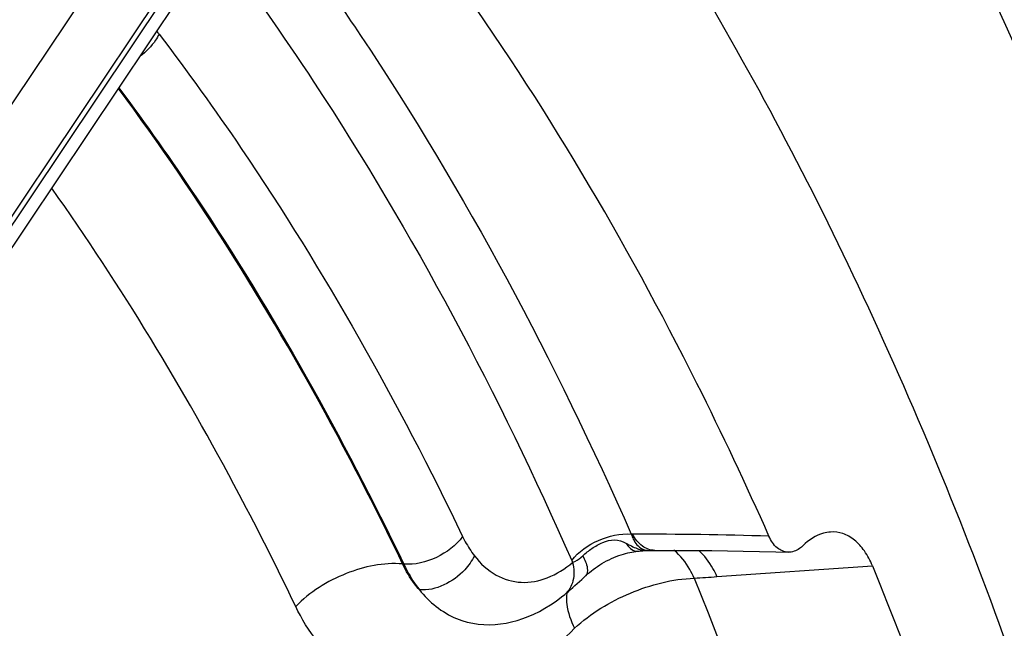
# Model space of a CAD drawing. Units: millimetres. Extents: x 0 to 594, y 0 to 420.
# Drawn here: x 204 to 210, y 81 to 84 of the extents above; entities that cross this region are included whole.
import ezdxf

# ---------------------------------------------------------------- set-up
doc = ezdxf.new("R2010")
doc.units = ezdxf.units.MM
doc.header["$LTSCALE"] = 32.67
doc.layers.add('AXES', color=7, linetype='CONTINUOUS')
doc.layers.add('SOLIDES', color=7, linetype='CONTINUOUS')

msp = doc.modelspace()

# ---------------------------------------------------------------- linework, layer by layer
at = {"layer": 'AXES', "color": 9, "linetype": 'Continuous'}
for p, q in [((205.962955, 85.370084), (199.116086, 75.155637)), ((205.53163, 85.330753), (198.943993, 75.503126)), ((199.135534, 75.132503), (205.52292, 84.661395)), ((207.698011, 81.256261), (207.691246, 81.256247)), ((206.465483, 81.09514), (206.459238, 81.095697)), ((208.153067, 81.027749), (208.990451, 81.085628))]:
    msp.add_line(p, q, dxfattribs=at)
at = {"layer": 'AXES', "color": 7, "linetype": 'Continuous'}
for p, q in [((199.193026, 75.097746), (205.553111, 84.585992)), ((207.781051, 81.16894), (207.784072, 81.169014)), ((207.784122, 81.169014), (207.817669, 81.169131)), ((207.725083, 81.164453), (207.727994, 81.164759)), ((207.727994, 81.164759), (207.733751, 81.165343)), ((207.733751, 81.165343), (207.739314, 81.165881)), ((207.739314, 81.165881), (207.744007, 81.166315)), ((207.744007, 81.166315), (207.74916, 81.166768)), ((207.74916, 81.166768), (207.754134, 81.167182)), ((207.754134, 81.167182), (207.758946, 81.16756)), ((207.758946, 81.16756), (207.763581, 81.167902)), ((207.763581, 81.167902), (207.767451, 81.168168)), ((207.767451, 81.168168), (207.771007, 81.168397)), ((207.771007, 81.168397), (207.774412, 81.1686)), ((207.774412, 81.1686), (207.777295, 81.168758)), ((207.777295, 81.168758), (207.779583, 81.168872)), ((207.779583, 81.168872), (207.781092, 81.168941)), ((207.341149, 80.938748), (207.333049, 80.932027))]:
    msp.add_line(p, q, dxfattribs=at)
for points in [[(207.817669, 81.169131), (207.881705, 81.169221), (207.961429, 81.169043), (208.042601, 81.16854), (208.125224, 81.167704), (208.2093, 81.166528), (208.29483, 81.165002), (208.381817, 81.163118), (208.470268, 81.160867), (208.536168, 81.158974)], [(207.436619, 81.023705), (207.447385, 81.033846), (207.456494, 81.042121), (207.466145, 81.050417), (207.476313, 81.058687), (207.48695, 81.066869), (207.498029, 81.074926), (207.509523, 81.082825), (207.521373, 81.09051), (207.533544, 81.09795), (207.546, 81.105116), (207.558672, 81.111963), (207.571523, 81.118467), (207.584507, 81.124605), (207.597537, 81.130338), (207.610614, 81.135671), (207.623649, 81.140573), (207.63642, 81.144978), (207.648808, 81.148874), (207.660847, 81.152304), (207.672544, 81.155296), (207.683459, 81.157781), (207.693935, 81.159883), (207.705041, 81.161803), (207.716817, 81.163487), (207.725231, 81.164469)], [(207.341149, 80.938748), (207.352669, 80.948446), (207.364366, 80.958459), (207.376207, 80.968761), (207.388155, 80.979321), (207.400188, 80.990117), (207.412288, 81.00113), (207.424437, 81.012332), (207.436619, 81.023705)], [(206.987424, 80.772749), (207.017136, 80.777564), (207.046838, 80.783945), (207.076678, 80.791949), (207.106606, 80.801603), (207.136569, 80.812929), (207.166562, 80.82597), (207.196539, 80.840753), (207.226453, 80.857304), (207.256304, 80.87568), (207.286065, 80.895925), (207.315672, 80.918063), (207.333049, 80.932027)]]:
    msp.add_lwpolyline(points, dxfattribs=at)
at = {"layer": 'AXES', "color": 9, "linetype": 'Continuous'}
for centre, radius, start, end in [((204.76589, 83.657455), 0.479559, 37.302011, 39.578403), ((207.720385, 58.544708), 22.711564, 88.2010648, 90.0564436), ((207.78528, 81.246017), 0.077285, 242.75688, 248.413977), ((207.783824, 81.243729), 0.074716, 267.864418, 270.190105), ((207.805133, 81.30541), 0.474494, 203.760154, 205.110148), ((205.136123, 124.65244), 43.728888, 273.7950248, 273.9560946), ((207.515107, 80.909094), 0.173239, 173.835653, 177.566453), ((207.492895, 80.911585), 0.150889, 168.273656, 173.870444)]:
    msp.add_arc(centre, radius, start, end, dxfattribs=at)
at = {"layer": 'AXES', "color": 7, "linetype": 'Continuous'}
for points, knots in [([(200.459056, 92.409635), (200.883951, 92.347081), (201.733354, 92.156037), (203.40358, 91.513414), (205.401042, 90.204874), (207.485005, 87.979424), (209.253729, 85.150746), (210.663219, 81.803343), (211.677532, 78.034214), (212.268367, 73.95346), (212.418829, 69.681495), (212.124552, 65.345232), (211.394319, 61.07387), (210.249863, 56.994623), (208.724868, 53.228498), (206.863787, 49.886537), (204.717871, 47.066199), (202.346725, 44.851454), (200.575426, 43.779612), (199.682866, 43.387584)], [0, 0, 0, 0, 0.02213041, 0.04466536, 0.09194178, 0.14364722, 0.200627, 0.2629611, 0.33013855, 0.40122112, 0.47497802, 0.54999843, 0.62479127, 0.6978797, 0.76789657, 0.83368712, 0.89442722, 0.9497666, 1, 1, 1, 1]), ([(208.433351, 81.245078), (208.310409, 81.521998), (207.81485, 82.573643), (207.220305, 83.580334), (206.719387, 84.278929)], [0, 0, 0, 0, 0.26060655, 1, 1, 1, 1]), ([(208.536168, 81.158974), (208.515278, 81.159604), (208.469132, 81.180475), (208.443757, 81.221638), (208.433351, 81.245078)], [0, 0, 0, 0, 0.44899373, 1, 1, 1, 1]), ([(208.764613, 81.267765), (208.751843, 81.266894), (208.696804, 81.257088), (208.648005, 81.224405), (208.617186, 81.194853)], [0, 0, 0, 0, 0.23063502, 1, 1, 1, 1]), ([(208.990451, 81.085628), (208.978981, 81.113659), (208.952552, 81.164643), (208.898523, 81.225867), (208.834236, 81.263209), (208.78702, 81.269292), (208.764613, 81.267765)], [0, 0, 0, 0, 0.29383624, 0.55224736, 0.78211332, 1, 1, 1, 1]), ([(208.617186, 81.194853), (208.611145, 81.18906), (208.588302, 81.169842), (208.557745, 81.158322), (208.536168, 81.158974)], [0, 0, 0, 0, 0.2793846, 1, 1, 1, 1]), ([(208.990451, 81.085628), (209.423048, 80.028417), (210.147748, 77.771126), (210.576284, 75.44215), (210.729226, 74.232208)], [0, 0, 0, 0, 0.4836408, 1, 1, 1, 1])]:
    msp.add_open_spline(points, degree=3, knots=knots, dxfattribs=at)
at = {"layer": 'AXES', "color": 9, "linetype": 'Continuous'}
for points in [[(204.948788, 85.250852), (202.856686, 82.128928), (200.764491, 79.007066), (198.673901, 75.88413)], [(207.747595, 81.171886), (207.75854, 81.169577), (207.769847, 81.168449), (207.781022, 81.168939)], [(207.756847, 81.174153), (207.764511, 81.171124), (207.772805, 81.169373), (207.78104, 81.169065)]]:
    msp.add_open_spline(points, degree=3, dxfattribs=at)
for points, knots in [([(205.67764, 84.716223), (205.871359, 84.464028), (206.648438, 83.376034), (207.280922, 82.188178), (207.691246, 81.256247)], [0, 0, 0, 0, 0.23798151, 1, 1, 1, 1]), ([(205.453703, 84.437842), (205.637534, 84.194115), (206.374528, 83.146041), (206.977832, 82.006876), (207.370857, 81.114232)], [0, 0, 0, 0, 0.23838585, 1, 1, 1, 1]), ([(205.147355, 83.948075), (205.141847, 83.936773), (205.115569, 83.891255), (205.077839, 83.852712), (205.045765, 83.829005)], [0, 0, 0, 0, 0.23968615, 1, 1, 1, 1]), ([(205.147355, 83.948075), (205.300655, 83.74692), (205.915586, 82.889982), (206.435623, 81.966586), (206.78265, 81.244158)], [0, 0, 0, 0, 0.23987049, 1, 1, 1, 1]), ([(206.459238, 81.095697), (206.347294, 81.328738), (205.897494, 82.215886), (205.368423, 83.064059), (204.92848, 83.654291)], [0, 0, 0, 0, 0.25991409, 1, 1, 1, 1]), ([(204.931241, 83.658412), (205.074483, 83.466413), (205.648738, 82.651419), (206.137649, 81.777612), (206.465483, 81.09514)], [0, 0, 0, 0, 0.24034502, 1, 1, 1, 1]), ([(205.883285, 80.867234), (205.785889, 81.069988), (205.394584, 81.846384), (204.942034, 82.592632), (204.569373, 83.118472)], [0, 0, 0, 0, 0.25871161, 1, 1, 1, 1]), ([(206.78265, 81.244158), (206.747973, 81.194844), (206.64693, 81.120643), (206.525092, 81.089902), (206.465483, 81.09514)], [0, 0, 0, 0, 0.50185826, 1, 1, 1, 1]), ([(206.78265, 81.244158), (206.787241, 81.2346), (206.80569, 81.198375), (206.827661, 81.16388), (206.846059, 81.140119)], [0, 0, 0, 0, 0.26081849, 1, 1, 1, 1]), ([(207.370857, 81.114232), (207.406886, 81.162058), (207.509984, 81.232654), (207.631462, 81.261535), (207.691245, 81.256247)], [0, 0, 0, 0, 0.49941904, 1, 1, 1, 1]), ([(207.429707, 81.139499), (207.445127, 81.154274), (207.479252, 81.181457), (207.53634, 81.212328), (207.600208, 81.232483), (207.643743, 81.218902), (207.662175, 81.208571)], [0, 0, 0, 0, 0.24788044, 0.50212127, 0.75474577, 1, 1, 1, 1]), ([(207.691246, 81.256247), (207.694328, 81.247155), (207.706671, 81.21661), (207.728929, 81.188093), (207.749902, 81.177305)], [0, 0, 0, 0, 0.2893115, 1, 1, 1, 1]), ([(207.817669, 81.169131), (207.794467, 81.16906), (207.742994, 81.189108), (207.711338, 81.23165), (207.698011, 81.256261)], [0, 0, 0, 0, 0.45325869, 1, 1, 1, 1]), ([(207.662175, 81.208571), (207.669586, 81.204522), (207.696643, 81.189468), (207.72549, 81.176551), (207.747595, 81.171886)], [0, 0, 0, 0, 0.27208243, 1, 1, 1, 1]), ([(207.662175, 81.208571), (207.666774, 81.201496), (207.681656, 81.180783), (207.70742, 81.162576), (207.725083, 81.164453)], [0, 0, 0, 0, 0.32203819, 1, 1, 1, 1]), ([(208.030425, 81.019441), (208.023176, 81.035469), (207.995302, 81.090694), (207.956832, 81.142272), (207.921487, 81.169239)], [0, 0, 0, 0, 0.2835041, 1, 1, 1, 1]), ([(206.846059, 81.140119), (206.832768, 81.112505), (206.76424, 81.014559), (206.638494, 80.949088), (206.549905, 80.956624)], [0, 0, 0, 0, 0.25633743, 1, 1, 1, 1]), ([(206.846059, 81.140119), (206.878187, 81.098626), (206.952865, 81.028287), (207.09921, 80.985286), (207.248223, 81.015164), (207.334535, 81.070282), (207.375482, 81.104054)], [0, 0, 0, 0, 0.26260466, 0.4966679, 0.73439492, 1, 1, 1, 1]), ([(207.375482, 81.104054), (207.379741, 81.105815), (207.3994, 81.11491), (207.417397, 81.127705), (207.429707, 81.139499)], [0, 0, 0, 0, 0.21282481, 1, 1, 1, 1]), ([(207.429707, 81.139499), (207.440873, 81.118514), (207.457454, 81.085862), (207.455494, 81.041534), (207.445427, 81.032004)], [0, 0, 0, 0, 0.63163447, 1, 1, 1, 1]), ([(208.153229, 81.02776), (208.146561, 81.042387), (208.120735, 81.093628), (208.086117, 81.141525), (208.054699, 81.168515)], [0, 0, 0, 0, 0.27959566, 1, 1, 1, 1]), ([(206.459242, 81.095688), (206.35695, 81.104676), (206.142601, 81.05945), (205.959088, 80.944468), (205.883285, 80.867234)], [0, 0, 0, 0, 0.48688569, 1, 1, 1, 1]), ([(206.549904, 80.956626), (206.541006, 80.966864), (206.506129, 81.009984), (206.477367, 81.057958), (206.459238, 81.095697)], [0, 0, 0, 0, 0.24470572, 1, 1, 1, 1]), ([(206.465483, 81.09514), (206.471596, 81.082415), (206.496157, 81.034186), (206.525409, 80.98826), (206.549904, 80.956626)], [0, 0, 0, 0, 0.26081826, 1, 1, 1, 1]), ([(207.375482, 81.104054), (207.383114, 81.071789), (207.387383, 81.007953), (207.354896, 80.950063), (207.333102, 80.932071)], [0, 0, 0, 0, 0.53984247, 1, 1, 1, 1]), ([(207.385592, 80.749624), (207.472678, 80.830026), (207.678824, 80.95489), (207.912776, 81.015076), (208.030418, 81.01944)], [0, 0, 0, 0, 0.5016986, 1, 1, 1, 1]), ([(208.030418, 81.01944), (208.4339, 80.02821), (209.117085, 77.918909), (209.53686, 75.74405), (209.692387, 74.615222)], [0, 0, 0, 0, 0.48432183, 1, 1, 1, 1]), ([(206.549904, 80.956626), (206.602848, 80.890939), (206.736258, 80.781573), (206.908539, 80.762041), (206.987424, 80.772749)], [0, 0, 0, 0, 0.51451063, 1, 1, 1, 1]), ([(207.342024, 80.91645), (207.341497, 80.904242), (207.344805, 80.846229), (207.36572, 80.790656), (207.385577, 80.749609)], [0, 0, 0, 0, 0.21132914, 1, 1, 1, 1]), ([(207.385593, 80.749623), (207.268032, 80.631016), (207.0122, 80.438149), (206.622761, 80.352809), (206.341271, 80.412727), (206.086173, 80.550587), (205.947516, 80.733531), (205.883285, 80.867234)], [0, 0, 0, 0, 0.27869275, 0.52186354, 0.63688076, 0.75245915, 1, 1, 1, 1])]:
    msp.add_open_spline(points, degree=3, knots=knots, dxfattribs=at)
at = {"layer": 'SOLIDES', "color": 7, "linetype": 'Continuous'}
msp.add_open_spline([(205.701311, 87.239958), (206.568677, 86.402069), (207.719006, 84.897743), (208.932182, 82.633353), (210.029868, 79.98564), (211.003064, 76.287217), (211.521936, 71.52933), (211.394465, 66.575251), (210.626582, 61.663686), (209.256106, 57.032288), (207.929829, 54.162623), (207.170609, 52.841204)], degree=3, knots=[0, 0, 0, 0, 0.09922046, 0.15366868, 0.21122885, 0.33464686, 0.46678904, 0.60377401, 0.74119879, 0.87461497, 1, 1, 1, 1], dxfattribs=at)

doc.saveas('drawing.dxf')
